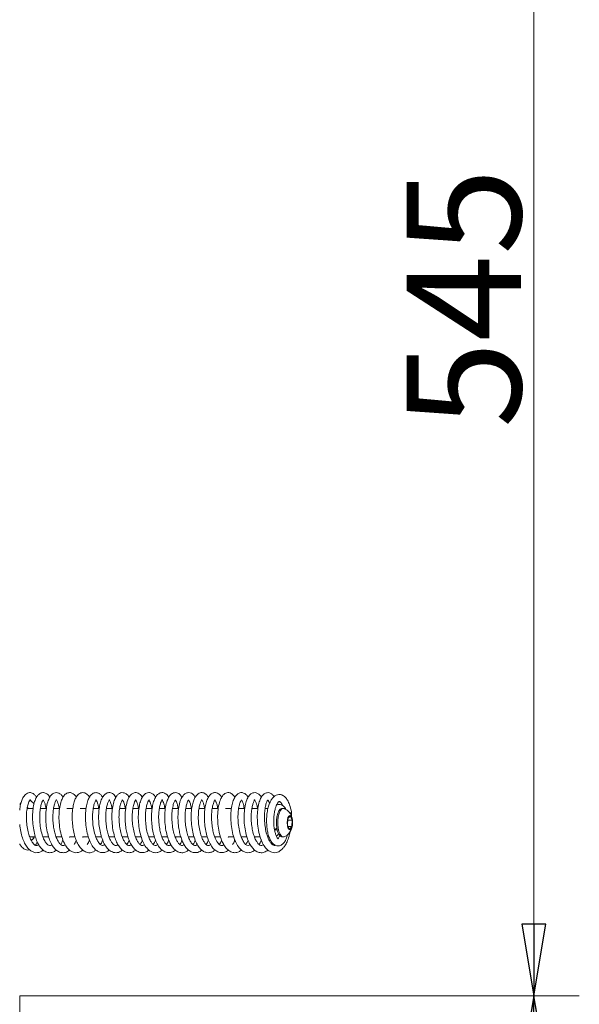
# Model space of a CAD drawing. Extents: x -4561 to -834, y 2145 to 5206.
# Drawn here: x -1029 to -834, y 3947 to 4291 of the extents above; entities that cross this region are included whole.
import ezdxf

# ---------------------------------------------------------------- set-up
doc = ezdxf.new("R2010")
doc.units = 0
doc.header["$LTSCALE"] = 5
doc.layers.add('LAYER12', color=30, linetype='Continuous')
doc.layers.add('SLD-0', color=7, linetype='Continuous')
doc.styles.add('STANDARD-BrunnerGroßer Text', font='arial.ttf')
doc.dimstyles.new('STANDARD-Brunner-IIGroßer Text', dxfattribs={"dimscale": 5, "dimtxt": 8, "dimasz": 5, "dimexe": 3.175, "dimexo": 0, "dimgap": 0.762, "dimtad": 1, "dimdec": 0, "dimrnd": 1e-08, "dimtxsty": 'STANDARD-BrunnerGroßer Text', "dimblk": 'Filled-1', "dimcen": 0.09, "dimdle": 10, "dimclrd": 7, "dimclre": 7, "dimclrt": 7, "dimadec": 1, "dimazin": 2, "dimtfac": 0.666667, "dimtdec": 0, "dimtmove": 0, "dimatfit": 3, "dimldrblk": 'Filled-1', "dimfxl": 1, "dimtolj": 1, "dimlwd": 15, "dimlwe": 15, "dimarcsym": 0})

# ---------------------------------------------------------------- blocks, each defined once
blk = doc.blocks.new('Filled-1')
at = {"color": 0}
for p, q in [((0, 0), (-1, 0.167)), ((-1, 0.167), (-1, -0.167)), ((-1, 0), (0, 0)), ((-1, -0.167), (0, 0))]:
    blk.add_line(p, q, dxfattribs=at)
at = {"color": 0, "flags": 128}
blk.add_lwpolyline([(-1, -0.167), (0, 0), (-1, 0.167), (-1, -0.167)], dxfattribs=at)
at = {"color": 0}
blk.add_solid([(-1, -0.167), (0, 0), (-1, 0.167), (-1, -0.167)], dxfattribs=at)
blk = doc.blocks.new('*D56')
at = {"layer": 'Defpoints', "color": 0}
for p in [(-1029.27, 4495.17), (-1029.27, 3950.17), (-849.61, 3950.17)]:
    blk.add_point(p, dxfattribs=at)
at = {"layer": 'LAYER12', "color": 7, "lineweight": 15}
for p, q in [((-1029.27, 4495.17), (-833.74, 4495.17)), ((-849.61, 4470.17), (-849.61, 3975.17)), ((-1029.27, 3950.17), (-833.74, 3950.17))]:
    blk.add_line(p, q, dxfattribs=at)
at = {"layer": 'LAYER12', "color": 7, "lineweight": 15, "xscale": 25, "yscale": 25, "zscale": 25}
for p, rotation in [((-849.61, 4495.17), 90), ((-849.61, 3950.17), 270)]:
    blk.add_blockref('Filled-1', p, dxfattribs=dict(at, rotation=rotation))
at = {"layer": 'LAYER12', "color": 30, "lineweight": 15, "insert": (-894.1, 4194.03), "char_height": 40, "attachment_point": 2, "rotation": 90, "style": 'STANDARD-BrunnerGroßer Text'}
blk.add_mtext('\\A1;545', dxfattribs=at)
blk = doc.blocks.new('*D59')
at = {"layer": 'Defpoints', "color": 0}
for p in [(-1029.27, 3950.17), (-1208.27, 3786.32), (-849.61, 3786.32)]:
    blk.add_point(p, dxfattribs=at)
at = {"layer": 'SLD-0', "color": 7, "lineweight": 15}
for p, q in [((-1029.27, 3950.17), (-833.74, 3950.17)), ((-849.61, 3925.17), (-849.61, 3811.32)), ((-1208.27, 3786.32), (-833.74, 3786.32))]:
    blk.add_line(p, q, dxfattribs=at)
at = {"layer": 'SLD-0', "color": 7, "lineweight": 15, "xscale": 25, "yscale": 25, "zscale": 25}
for p, rotation in [((-849.61, 3950.17), 90), ((-849.61, 3786.32), 270)]:
    blk.add_blockref('Filled-1', p, dxfattribs=dict(at, rotation=rotation))
at = {"layer": 'SLD-0', "color": 7, "lineweight": 15, "insert": (-894.27, 3868.25), "char_height": 40, "attachment_point": 2, "rotation": 90, "style": 'STANDARD-BrunnerGroßer Text'}
blk.add_mtext('\\A1;164', dxfattribs=at)
blk = doc.blocks.new('*D60')
at = {"layer": 'Defpoints', "color": 0}
for p in [(-1029.27, 3950.17), (-1029.27, 3813.99), (-1106.27, 3799.67)]:
    blk.add_point(p, dxfattribs=at)
at = {"layer": 'SLD-0', "color": 7, "lineweight": 15}
for p, q in [((-1029.27, 3950.17), (-1029.27, 3798.11)), ((-1106.27, 3799.67), (-1106.27, 3829.86)), ((-1081.27, 3813.99), (-1054.27, 3813.99)), ((-1029.27, 3813.99), (-939.68, 3813.99))]:
    blk.add_line(p, q, dxfattribs=at)
at = {"layer": 'SLD-0', "color": 7, "lineweight": 15, "xscale": 25, "yscale": 25, "zscale": 25, "rotation": 180}
blk.add_blockref('Filled-1', (-1106.27, 3813.99), dxfattribs=at)
at = {"layer": 'SLD-0', "color": 7, "lineweight": 15, "xscale": 25, "yscale": 25, "zscale": 25}
blk.add_blockref('Filled-1', (-1029.27, 3813.99), dxfattribs=at)
at = {"layer": 'SLD-0', "color": 7, "lineweight": 15, "insert": (-971.98, 3857.8), "char_height": 40, "attachment_point": 2, "style": 'STANDARD-BrunnerGroßer Text'}
blk.add_mtext('\\A1;77', dxfattribs=at)
blk = doc.blocks.new('*D67')
at = {"color": 7, "lineweight": 15}
for p, q in [((-1029.27, 3950.17), (-1029.27, 3868.76)), ((-1132.27, 3907.17), (-1132.27, 3868.76)), ((-1107.27, 3884.64), (-1054.27, 3884.64)), ((-1029.27, 3884.64), (-912.04, 3884.64))]:
    blk.add_line(p, q, dxfattribs=at)
at = {"layer": 'Defpoints', "color": 0}
for p in [(-1029.27, 3950.17), (-1132.27, 3907.17), (-1029.27, 3884.64)]:
    blk.add_point(p, dxfattribs=at)
at = {"color": 7, "lineweight": 15, "xscale": 25, "yscale": 25, "zscale": 25, "rotation": 180}
blk.add_blockref('Filled-1', (-1132.27, 3884.64), dxfattribs=at)
at = {"color": 7, "lineweight": 15, "xscale": 25, "yscale": 25, "zscale": 25}
blk.add_blockref('Filled-1', (-1029.27, 3884.64), dxfattribs=at)
at = {"color": 7, "lineweight": 15, "insert": (-958.16, 3908.88), "char_height": 40, "attachment_point": 5, "style": 'STANDARD-BrunnerGroßer Text'}
blk.add_mtext('\\A1;103', dxfattribs=at)

msp = doc.modelspace()

# ---------------------------------------------------------------- linework, layer by layer
at = {"color": 7, "linetype": 'Continuous', "lineweight": 15}
for p, q in [((-1028.74, 4017.73), (-1029.27, 4016.98)), ((-939.31, 4016.91), (-939.36, 4017.15)), ((-1024.56, 4015.67), (-1026.66, 4015.67)), ((-1019.93, 4015.67), (-1022.04, 4015.67)), ((-1015.31, 4015.67), (-1017.43, 4015.67)), ((-1010.7, 4015.67), (-1012.8, 4015.67)), ((-1006.06, 4015.67), (-1008.18, 4015.67)), ((-1001.45, 4015.67), (-1003.56, 4015.67)), ((-996.83, 4015.67), (-998.94, 4015.67)), ((-992.21, 4015.67), (-994.34, 4015.67)), ((-987.59, 4015.67), (-989.72, 4015.67)), ((-982.98, 4015.67), (-985.08, 4015.67)), ((-978.34, 4015.67), (-980.47, 4015.67)), ((-973.74, 4015.67), (-975.87, 4015.67)), ((-969.11, 4015.67), (-971.23, 4015.67)), ((-964.5, 4015.67), (-966.62, 4015.67)), ((-959.85, 4015.67), (-962, 4015.67)), ((-955.25, 4015.67), (-957.37, 4015.67)), ((-950.62, 4015.67), (-952.74, 4015.67)), ((-946.01, 4015.67), (-948.14, 4015.67)), ((-942.5, 4015.67), (-943.52, 4015.67)), ((-937.18, 4015.67), (-937.64, 4015.67)), ((-934.29, 4014.39), (-934.37, 4014.21)), ((-934.27, 4012.88), (-934.29, 4014.39)), ((-935.57, 4012.08), (-935.69, 4009.79)), ((-935.69, 4009.79), (-934.98, 4008.38)), ((-935.6, 4011.56), (-934.05, 4011.56)), ((-934.75, 4012.96), (-935.57, 4012.08)), ((-934.05, 4011.56), (-934.75, 4012.96)), ((-934.17, 4009.27), (-934.05, 4011.56)), ((-940.26, 4008.31), (-939.95, 4008.17)), ((-939.95, 4008.17), (-939.3, 4008.17)), ((-939.34, 4006.12), (-939.19, 4006.3)), ((-935.43, 4009.27), (-934.17, 4009.27)), ((-934.98, 4008.38), (-934.17, 4009.27)), ((-1025.76, 4005.67), (-1023.78, 4005.67)), ((-1021.14, 4005.67), (-1019.17, 4005.67)), ((-1021.01, 4005.67), (-1021.09, 4005.49)), ((-1016.53, 4005.67), (-1014.52, 4005.67)), ((-1016.38, 4005.67), (-1016.47, 4005.48)), ((-1011.92, 4005.67), (-1009.9, 4005.67)), ((-1011.76, 4005.67), (-1011.84, 4005.49)), ((-1007.29, 4005.67), (-1005.27, 4005.67)), ((-1007.17, 4005.67), (-1007.23, 4005.5)), ((-1002.65, 4005.67), (-1000.69, 4005.67)), ((-1002.54, 4005.67), (-1002.6, 4005.53)), ((-998.04, 4005.67), (-996.07, 4005.67)), ((-997.93, 4005.67), (-997.99, 4005.52)), ((-993.42, 4005.67), (-991.43, 4005.67)), ((-993.3, 4005.67), (-993.36, 4005.5)), ((-988.79, 4005.67), (-986.79, 4005.67)), ((-988.68, 4005.67), (-988.74, 4005.51)), ((-984.18, 4005.67), (-982.21, 4005.67)), ((-979.56, 4005.67), (-977.58, 4005.67)), ((-979.44, 4005.67), (-979.51, 4005.52)), ((-974.94, 4005.67), (-972.96, 4005.67)), ((-970.31, 4005.67), (-968.32, 4005.67)), ((-965.7, 4005.67), (-963.73, 4005.67)), ((-961.09, 4005.67), (-959.09, 4005.67)), ((-960.97, 4005.67), (-961.03, 4005.53)), ((-956.47, 4005.67), (-954.48, 4005.67)), ((-956.34, 4005.67), (-956.41, 4005.52)), ((-951.83, 4005.67), (-949.84, 4005.67)), ((-951.72, 4005.67), (-951.78, 4005.53)), ((-947.23, 4005.67), (-945.24, 4005.67)), ((-947.1, 4005.67), (-947.17, 4005.51)), ((-942.62, 4005.67), (-942.13, 4005.67)), ((-942.49, 4005.67), (-942.56, 4005.5)), ((-941, 4003.02), (-940.76, 4003.42)), ((-939.34, 4006.12), (-939.4, 4006.05)), ((-937.64, 4005.67), (-937.18, 4005.67))]:
    msp.add_line(p, q, dxfattribs=at)
at = {"color": 7, "linetype": 'Continuous', "lineweight": 15, "flags": 128}
for points in [[(-939.41, 4008.76), (-939.54, 4010.08), (-939.53, 4011.44), (-939.38, 4012.74), (-939.1, 4013.89), (-938.72, 4014.81), (-938.25, 4015.41), (-937.74, 4015.67), (-937.64, 4015.67)], [(-938.95, 4008.76), (-939.08, 4010.08), (-939.07, 4011.44), (-938.92, 4012.74), (-938.64, 4013.89), (-938.26, 4014.81), (-937.79, 4015.41), (-937.28, 4015.67), (-936.9, 4015.62)], [(-935.75, 4009.72), (-935.83, 4010.67), (-935.75, 4011.63), (-935.55, 4012.44), (-935.24, 4012.98), (-934.87, 4013.17), (-934.5, 4012.98), (-934.19, 4012.44), (-933.99, 4011.63), (-933.91, 4010.67), (-933.99, 4009.72), (-934.19, 4008.9), (-934.5, 4008.36), (-934.87, 4008.17), (-935.24, 4008.36), (-935.55, 4008.9), (-935.75, 4009.72)], [(-939.6, 4005.96), (-939.25, 4006.24), (-938.86, 4006.81)], [(-937.64, 4005.67), (-937.8, 4005.69), (-938.31, 4005.99), (-938.77, 4006.64), (-939.15, 4007.58), (-939.41, 4008.76)], [(-936.9, 4005.72), (-937.34, 4005.69), (-937.85, 4005.99), (-938.31, 4006.64), (-938.68, 4007.58), (-938.95, 4008.76)]]:
    msp.add_lwpolyline(points, dxfattribs=at)
at = {"color": 7, "linetype": 'Continuous', "lineweight": 15}
for centre, radius, start, end in [((-940.6, 4010.88), 2.5, 277.4125, 298.6664), ((-1025.63, 4005.4), 1.02, 293.2838, 15.1963)]:
    msp.add_arc(centre, radius, start, end, dxfattribs=at)
for points, knots in [([(-1023.42, 4019.52), (-1023.49, 4019.65), (-1023.74, 4020.14), (-1024.24, 4020.64), (-1024.91, 4021.05), (-1025.8, 4021.26), (-1026.89, 4020.96), (-1027.97, 4019.78), (-1028.56, 4018.48), (-1028.98, 4016.97), (-1029.23, 4015.78), (-1029.27, 4015.06), (-1029.27, 4015.06)], [0, 0, 0, 0, 0.040647, 0.14616, 0.229168, 0.303918, 0.47421, 0.623094, 0.739823, 0.861475, 0.998573, 1, 1, 1, 1]), ([(-1018.76, 4019.51), (-1018.8, 4019.59), (-1019.04, 4020.12), (-1019.7, 4020.78), (-1020.9, 4021.28), (-1021.95, 4021.06), (-1022.82, 4020.43), (-1023.5, 4019.49), (-1024.1, 4018.06), (-1024.56, 4016.09), (-1024.81, 4013.64), (-1024.78, 4010.91), (-1024.45, 4008.2), (-1023.9, 4005.86), (-1023.22, 4004.03), (-1022.43, 4002.54), (-1021.43, 4001.27), (-1020.15, 4000.38), (-1018.79, 4000.08), (-1017.48, 4000.32), (-1016.77, 4000.88), (-1016.48, 4001.1)], [0, 0, 0, 0, 0.010284, 0.063307, 0.119696, 0.168487, 0.207574, 0.254317, 0.310805, 0.373236, 0.43816, 0.505879, 0.574505, 0.635604, 0.688294, 0.735729, 0.787983, 0.845149, 0.903277, 0.96119, 1, 1, 1, 1]), ([(-1014.17, 4019.52), (-1014.26, 4019.69), (-1014.53, 4020.24), (-1015.17, 4020.81), (-1016.05, 4021.2), (-1016.96, 4021.17), (-1017.85, 4020.75), (-1018.67, 4019.86), (-1019.38, 4018.39), (-1019.91, 4016.31), (-1020.19, 4013.69), (-1020.16, 4010.89), (-1019.82, 4008.14), (-1019.23, 4005.69), (-1018.46, 4003.71), (-1017.6, 4002.22), (-1016.61, 4001.09), (-1015.34, 4000.29), (-1013.94, 4000.09), (-1012.74, 4000.37), (-1012.09, 4000.93), (-1011.85, 4001.14)], [0, 0, 0, 0, 0.0212281, 0.0684909, 0.1089642, 0.1463683, 0.1881627, 0.2375822, 0.2978361, 0.3675727, 0.4374199, 0.505773, 0.5729903, 0.6381468, 0.6970034, 0.7491669, 0.7976743, 0.8514514, 0.9094075, 0.9673775, 1, 1, 1, 1]), ([(-1009.52, 4019.53), (-1009.53, 4019.56), (-1009.71, 4019.97), (-1010.18, 4020.49), (-1011.07, 4021.11), (-1012.15, 4021.27), (-1013.38, 4020.69), (-1014.19, 4019.61), (-1014.84, 4018.14), (-1015.33, 4016.11), (-1015.58, 4013.56), (-1015.53, 4010.68), (-1015.14, 4007.76), (-1014.44, 4005.11), (-1013.5, 4003.01), (-1012.46, 4001.56), (-1011.37, 4000.65), (-1010.29, 4000.2), (-1009.23, 4000.13), (-1008.16, 4000.39), (-1007.51, 4000.86), (-1007.17, 4001.11)], [0, 0, 0, 0, 0.003708, 0.048992, 0.088197, 0.13925, 0.1967, 0.249632, 0.306425, 0.36964, 0.438852, 0.509285, 0.580119, 0.651707, 0.71896, 0.776806, 0.825698, 0.870379, 0.911741, 0.954644, 1, 1, 1, 1]), ([(-1004.9, 4019.51), (-1004.94, 4019.6), (-1005.23, 4020.2), (-1005.98, 4020.85), (-1006.89, 4021.18), (-1007.76, 4021.18), (-1008.84, 4020.62), (-1009.72, 4019.36), (-1010.27, 4017.93), (-1010.69, 4016.15), (-1010.93, 4013.97), (-1010.95, 4011.54), (-1010.72, 4009.06), (-1010.28, 4006.77), (-1009.67, 4004.76), (-1008.88, 4003.03), (-1007.9, 4001.62), (-1006.63, 4000.51), (-1005.07, 4000.06), (-1003.69, 4000.26), (-1002.94, 4000.88), (-1002.65, 4001.11)], [0, 0, 0, 0, 0.0102268, 0.0724717, 0.1090657, 0.1441194, 0.2070514, 0.2634734, 0.3154464, 0.370302, 0.4290666, 0.4914214, 0.5520651, 0.6096231, 0.6644904, 0.7187084, 0.7730391, 0.8314376, 0.8955315, 0.9607126, 1, 1, 1, 1]), ([(-1000.29, 4019.51), (-1000.4, 4019.71), (-1000.68, 4020.23), (-1001.34, 4020.83), (-1002.38, 4021.27), (-1003.59, 4021.07), (-1004.67, 4020.08), (-1005.34, 4018.82), (-1005.9, 4017.05), (-1006.26, 4014.73), (-1006.35, 4011.99), (-1006.12, 4009.09), (-1005.57, 4006.32), (-1004.75, 4003.98), (-1003.76, 4002.22), (-1002.7, 4001.06), (-1001.61, 4000.39), (-1000.55, 4000.12), (-999.49, 4000.23), (-998.61, 4000.55), (-998.14, 4000.98), (-997.98, 4001.12)], [0, 0, 0, 0, 0.026442, 0.066878, 0.111744, 0.171733, 0.228632, 0.282259, 0.342066, 0.408427, 0.478568, 0.548459, 0.618416, 0.687635, 0.749351, 0.802203, 0.848526, 0.89149, 0.932842, 0.97726, 1, 1, 1, 1]), ([(-995.67, 4019.52), (-995.7, 4019.6), (-995.97, 4020.16), (-996.85, 4020.95), (-998.04, 4021.3), (-999.22, 4020.89), (-1000.16, 4019.91), (-1000.79, 4018.64), (-1001.28, 4017.01), (-1001.61, 4014.97), (-1001.73, 4012.6), (-1001.61, 4010.1), (-1001.25, 4007.7), (-1000.7, 4005.54), (-999.96, 4003.64), (-998.98, 4001.99), (-997.71, 4000.7), (-996.04, 4000.05), (-994.53, 4000.23), (-993.7, 4000.87), (-993.36, 4001.12)], [0, 0, 0, 0, 0.008974, 0.066962, 0.130426, 0.185223, 0.236637, 0.289301, 0.344258, 0.402215, 0.463369, 0.525529, 0.584638, 0.640755, 0.69621, 0.754467, 0.816821, 0.886336, 0.954032, 1, 1, 1, 1]), ([(-991.04, 4019.46), (-991.1, 4019.59), (-991.37, 4020.17), (-992, 4020.77), (-993.03, 4021.24), (-994.01, 4021.13), (-994.89, 4020.63), (-995.62, 4019.77), (-996.28, 4018.39), (-996.8, 4016.38), (-997.09, 4013.84), (-997.07, 4011.03), (-996.75, 4008.25), (-996.17, 4005.83), (-995.46, 4003.93), (-994.66, 4002.45), (-993.65, 4001.21), (-992.36, 4000.34), (-991, 4000.08), (-989.74, 4000.33), (-989.03, 4000.9), (-988.76, 4001.12)], [0, 0, 0, 0, 0.015283, 0.068107, 0.116051, 0.159054, 0.197493, 0.243175, 0.300824, 0.367467, 0.435251, 0.503979, 0.573538, 0.637161, 0.692447, 0.74035, 0.791111, 0.847479, 0.905369, 0.963352, 1, 1, 1, 1]), ([(-986.44, 4019.49), (-986.56, 4019.73), (-986.85, 4020.25), (-987.45, 4020.78), (-988.17, 4021.14), (-988.97, 4021.21), (-989.85, 4020.94), (-990.78, 4020.13), (-991.6, 4018.61), (-992.19, 4016.4), (-992.48, 4013.71), (-992.44, 4011.06), (-992.19, 4008.74), (-991.79, 4006.73), (-991.25, 4004.95), (-990.57, 4003.36), (-989.69, 4001.95), (-988.58, 4000.83), (-987.23, 4000.16), (-985.77, 4000.16), (-984.68, 4000.53), (-984.2, 4001.03), (-984.13, 4001.11)], [0, 0, 0, 0, 0.030521, 0.06908, 0.102159, 0.134316, 0.174273, 0.227511, 0.291604, 0.36606, 0.440668, 0.505488, 0.560821, 0.609986, 0.658544, 0.706919, 0.757658, 0.811753, 0.868903, 0.928321, 0.989356, 1, 1, 1, 1]), ([(-981.81, 4019.5), (-981.88, 4019.64), (-982.11, 4020.11), (-982.67, 4020.68), (-983.48, 4021.12), (-984.22, 4021.2), (-985.15, 4021.01), (-986.18, 4020.13), (-986.86, 4018.81), (-987.41, 4017.09), (-987.77, 4014.83), (-987.88, 4012.15), (-987.67, 4009.31), (-987.16, 4006.62), (-986.4, 4004.29), (-985.47, 4002.5), (-984.44, 4001.26), (-983.37, 4000.5), (-982.31, 4000.15), (-981.25, 4000.17), (-980.29, 4000.47), (-979.74, 4000.92), (-979.5, 4001.11)], [0, 0, 0, 0, 0.016584, 0.058379, 0.101594, 0.131208, 0.165926, 0.22928, 0.282573, 0.340698, 0.405425, 0.475007, 0.543631, 0.61113, 0.677552, 0.738406, 0.791807, 0.838699, 0.882244, 0.923268, 0.96699, 1, 1, 1, 1]), ([(-977.18, 4019.51), (-977.22, 4019.59), (-977.48, 4020.13), (-978.33, 4020.94), (-979.54, 4021.3), (-980.69, 4020.91), (-981.58, 4020.04), (-982.24, 4018.85), (-982.76, 4017.2), (-983.12, 4015.09), (-983.25, 4012.68), (-983.14, 4010.15), (-982.78, 4007.73), (-982.22, 4005.55), (-981.48, 4003.65), (-980.51, 4002.01), (-979.29, 4000.77), (-977.76, 4000.08), (-976.26, 4000.24), (-975.26, 4000.66), (-974.86, 4001.09), (-974.85, 4001.1)], [0, 0, 0, 0, 0.010122, 0.066035, 0.129379, 0.18171, 0.227311, 0.280351, 0.339021, 0.399158, 0.460871, 0.523413, 0.583222, 0.640047, 0.695289, 0.75312, 0.81411, 0.877425, 0.940155, 0.998123, 1, 1, 1, 1]), ([(-972.59, 4019.45), (-972.73, 4019.72), (-973.09, 4020.42), (-973.87, 4020.98), (-974.99, 4021.29), (-976.1, 4020.91), (-976.98, 4020), (-977.65, 4018.78), (-978.23, 4016.86), (-978.58, 4014.32), (-978.62, 4011.48), (-978.33, 4008.62), (-977.77, 4006.08), (-977.05, 4004.06), (-976.24, 4002.54), (-975.27, 4001.3), (-974, 4000.39), (-972.63, 4000.08), (-971.36, 4000.29), (-970.61, 4000.87), (-970.29, 4001.11)], [0, 0, 0, 0, 0.032514, 0.086674, 0.125739, 0.190594, 0.230269, 0.284857, 0.352943, 0.423331, 0.493437, 0.563661, 0.630091, 0.688229, 0.738097, 0.787323, 0.842429, 0.900424, 0.958361, 1, 1, 1, 1]), ([(-967.97, 4019.51), (-968.04, 4019.66), (-968.28, 4020.16), (-968.84, 4020.7), (-969.69, 4021.16), (-970.65, 4021.21), (-971.62, 4020.79), (-972.47, 4019.86), (-973.22, 4018.31), (-973.75, 4016.17), (-974, 4013.62), (-973.96, 4011.02), (-973.71, 4008.72), (-973.31, 4006.73), (-972.8, 4005.03), (-972.18, 4003.56), (-971.4, 4002.22), (-970.36, 4001.04), (-969.01, 4000.22), (-967.46, 4000.1), (-966.24, 4000.5), (-965.72, 4001.04), (-965.65, 4001.12)], [0, 0, 0, 0, 0.017415, 0.062358, 0.100358, 0.140592, 0.187111, 0.241059, 0.302235, 0.370605, 0.441699, 0.505299, 0.561259, 0.610652, 0.656945, 0.700608, 0.746651, 0.798577, 0.856989, 0.92245, 0.98837, 1, 1, 1, 1]), ([(-963.34, 4019.5), (-963.42, 4019.67), (-963.7, 4020.22), (-964.47, 4020.9), (-965.6, 4021.3), (-966.84, 4020.95), (-967.88, 4019.83), (-968.49, 4018.55), (-968.97, 4016.92), (-969.3, 4014.74), (-969.4, 4012.11), (-969.19, 4009.33), (-968.7, 4006.71), (-967.99, 4004.46), (-967.1, 4002.69), (-966.12, 4001.41), (-965.06, 4000.59), (-964, 4000.18), (-962.94, 4000.14), (-961.92, 4000.42), (-961.31, 4000.88), (-961.01, 4001.1)], [0, 0, 0, 0, 0.020751, 0.069273, 0.122628, 0.186038, 0.24278, 0.291088, 0.344718, 0.406666, 0.475575, 0.543264, 0.608625, 0.671894, 0.730804, 0.783756, 0.831058, 0.875056, 0.916169, 0.959491, 1, 1, 1, 1]), ([(-958.71, 4019.49), (-958.81, 4019.68), (-959.13, 4020.32), (-959.94, 4020.96), (-960.85, 4021.2), (-961.58, 4021.15), (-962.41, 4020.75), (-963.15, 4019.96), (-963.77, 4018.81), (-964.28, 4017.2), (-964.64, 4015.13), (-964.77, 4012.74), (-964.66, 4010.21), (-964.31, 4007.76), (-963.75, 4005.56), (-963.01, 4003.65), (-962.04, 4002.01), (-960.82, 4000.79), (-959.42, 4000.14), (-958.01, 4000.18), (-956.98, 4000.55), (-956.5, 4001.03), (-956.4, 4001.12)], [0, 0, 0, 0, 0.02334, 0.083532, 0.116832, 0.146096, 0.18993, 0.231499, 0.281572, 0.338908, 0.398371, 0.459552, 0.522287, 0.582904, 0.640554, 0.695959, 0.753479, 0.814219, 0.873815, 0.930106, 0.986022, 1, 1, 1, 1]), ([(-954.11, 4019.47), (-954.22, 4019.69), (-954.54, 4020.32), (-955.25, 4020.9), (-956.11, 4021.21), (-956.91, 4021.15), (-957.64, 4020.83), (-958.37, 4020.17), (-959.07, 4019.03), (-959.69, 4017.16), (-960.09, 4014.59), (-960.15, 4011.67), (-959.88, 4008.76), (-959.31, 4006.14), (-958.57, 4004.05), (-957.73, 4002.5), (-956.77, 4001.29), (-955.52, 4000.39), (-954.13, 4000.08), (-952.86, 4000.3), (-952.1, 4000.88), (-951.78, 4001.13)], [0, 0, 0, 0, 0.025985, 0.077658, 0.117466, 0.149519, 0.18257, 0.220358, 0.273642, 0.342546, 0.41589, 0.487815, 0.558759, 0.62687, 0.686997, 0.738897, 0.787265, 0.841289, 0.899181, 0.957009, 1, 1, 1, 1]), ([(-949.46, 4019.5), (-949.5, 4019.57), (-949.7, 4020.03), (-950.2, 4020.56), (-951.08, 4021.12), (-952.09, 4021.25), (-953.18, 4020.78), (-953.99, 4019.85), (-954.68, 4018.45), (-955.19, 4016.53), (-955.49, 4014.16), (-955.52, 4011.44), (-955.23, 4008.6), (-954.63, 4005.87), (-953.74, 4003.56), (-952.65, 4001.81), (-951.43, 4000.7), (-950.18, 4000.17), (-948.97, 4000.15), (-947.95, 4000.46), (-947.38, 4000.94), (-947.16, 4001.13)], [0, 0, 0, 0, 0.008478, 0.054559, 0.093343, 0.138706, 0.188833, 0.241043, 0.297558, 0.358885, 0.424623, 0.491837, 0.560357, 0.630526, 0.700482, 0.764645, 0.82269, 0.874664, 0.921498, 0.969346, 1, 1, 1, 1]), ([(-944.84, 4019.52), (-944.84, 4019.53), (-945.05, 4020.04), (-945.62, 4020.59), (-946.52, 4021.14), (-947.44, 4021.21), (-948.31, 4020.91), (-949.11, 4020.21), (-949.84, 4019), (-950.45, 4017.14), (-950.83, 4014.67), (-950.91, 4011.91), (-950.69, 4009.13), (-950.19, 4006.56), (-949.49, 4004.42), (-948.67, 4002.79), (-947.76, 4001.53), (-946.6, 4000.55), (-945.19, 4000.09), (-943.83, 4000.21), (-942.96, 4000.8), (-942.52, 4001.09)], [0, 0, 0, 0, 0.001287, 0.056412, 0.10116, 0.139065, 0.177186, 0.220164, 0.275571, 0.3433, 0.41343, 0.481923, 0.549137, 0.614874, 0.674918, 0.728239, 0.776241, 0.828364, 0.885631, 0.943488, 1, 1, 1, 1]), ([(-940.39, 4019.75), (-940.52, 4019.95), (-940.82, 4020.44), (-941.53, 4020.98), (-942.53, 4021.27), (-943.69, 4020.96), (-944.6, 4020.08), (-945.31, 4018.79), (-945.88, 4016.93), (-946.23, 4014.53), (-946.29, 4011.69), (-946.02, 4008.7), (-945.39, 4005.85), (-944.48, 4003.52), (-943.43, 4001.86), (-942.34, 4000.82), (-941.25, 4000.27), (-939.89, 4000.07), (-938.71, 4000.46), (-937.8, 4001.15), (-937.22, 4001.74), (-936.53, 4002.66), (-935.81, 4004.05), (-935.18, 4005.67), (-934.92, 4006.91), (-934.81, 4007.42)], [0, 0, 0, 0, 0.0234186, 0.0561501, 0.0934419, 0.1371816, 0.1806684, 0.2270003, 0.2785852, 0.3354757, 0.3946032, 0.4546375, 0.5159098, 0.5755306, 0.6268085, 0.6695074, 0.7076332, 0.7427657, 0.8070431, 0.8247795, 0.8497421, 0.8819638, 0.9213217, 0.9676658, 1, 1, 1, 1]), ([(-934.29, 4014.41), (-934.49, 4015.27), (-934.85, 4016.84), (-935.63, 4018.49), (-936.36, 4019.47), (-936.99, 4020.02), (-937.6, 4020.36), (-938.18, 4020.52), (-938.87, 4020.55), (-939.71, 4020.33), (-940.61, 4019.68), (-941.39, 4018.68), (-941.99, 4017.47), (-942.47, 4016.01), (-942.83, 4014.2), (-943.02, 4012.16), (-943.01, 4010.11), (-942.81, 4008.17), (-942.44, 4006.42), (-941.91, 4004.93), (-941.22, 4003.69), (-940.07, 4002.69), (-938.87, 4002.44), (-937.65, 4002.88), (-936.74, 4003.83), (-936.12, 4004.94), (-935.85, 4005.95), (-935.73, 4006.42)], [0, 0, 0, 0, 0.062899, 0.114394, 0.154214, 0.182414, 0.20609, 0.227776, 0.24888, 0.28601, 0.32934, 0.367555, 0.401298, 0.441794, 0.487795, 0.53325, 0.57781, 0.6213, 0.66363, 0.704909, 0.746468, 0.792587, 0.840969, 0.884576, 0.922815, 0.964061, 1, 1, 1, 1]), ([(-1022.63, 4003), (-1022.81, 4002.88), (-1023.17, 4002.63), (-1023.71, 4002.69), (-1024.14, 4002.96), (-1024.73, 4003.58), (-1025.35, 4004.6), (-1025.96, 4006.07), (-1026.5, 4008.03), (-1026.85, 4010.34), (-1026.96, 4012.75), (-1026.82, 4015.01), (-1026.48, 4016.85), (-1026.06, 4018.03), (-1025.75, 4018.54), (-1025.66, 4018.65), (-1025.66, 4018.67), (-1025.69, 4018.68), (-1025.5, 4018.59), (-1025.37, 4018.44), (-1025.29, 4018.22), (-1025.28, 4018.19)], [0, 0, 0, 0, 0.05825, 0.117625, 0.174244, 0.225048, 0.277893, 0.338389, 0.406529, 0.478625, 0.552108, 0.626688, 0.70188, 0.769138, 0.823809, 0.866417, 0.888269, 0.908651, 0.948125, 0.992832, 1, 1, 1, 1]), ([(-1024.28, 4017.06), (-1024.29, 4017.07), (-1024.46, 4017.46), (-1024.92, 4017.93), (-1025.46, 4018.44), (-1025.74, 4018.51), (-1025.76, 4018.51)], [0, 0, 0, 0, 0.0145973, 0.5347764, 0.9686954, 1, 1, 1, 1]), ([(-1018, 4003.01), (-1018.02, 4003), (-1018.19, 4002.82), (-1018.6, 4002.66), (-1019.11, 4002.66), (-1019.73, 4003.15), (-1020.39, 4003.96), (-1021.13, 4005.43), (-1021.78, 4007.54), (-1022.2, 4010.04), (-1022.34, 4012.6), (-1022.21, 4014.91), (-1021.88, 4016.71), (-1021.51, 4017.88), (-1021.11, 4018.55), (-1021.08, 4018.61), (-1021.06, 4018.64)], [0, 0, 0, 0, 0.005023, 0.058817, 0.160922, 0.217476, 0.2842, 0.363951, 0.453605, 0.543782, 0.633466, 0.722025, 0.80398, 0.876689, 0.940504, 1, 1, 1, 1]), ([(-1021.1, 4018.65), (-1021.11, 4018.65), (-1021.12, 4018.63), (-1020.95, 4018.43), (-1020.62, 4017.78), (-1020.28, 4016.82), (-1020.16, 4015.95), (-1020.12, 4015.67)], [0, 0, 0, 0, 0.112952, 0.305194, 0.553747, 0.856949, 1, 1, 1, 1]), ([(-1013.42, 4003.01), (-1013.48, 4002.94), (-1013.7, 4002.75), (-1014.15, 4002.62), (-1014.67, 4002.75), (-1015.32, 4003.37), (-1015.9, 4004.21), (-1016.51, 4005.48), (-1017.04, 4007.15), (-1017.45, 4009.14), (-1017.68, 4011.36), (-1017.69, 4013.53), (-1017.51, 4015.41), (-1017.23, 4016.84), (-1016.86, 4017.92), (-1016.51, 4018.57), (-1016.46, 4018.73), (-1016.42, 4018.59), (-1016.12, 4018.04), (-1015.75, 4017), (-1015.53, 4016.21), (-1015.48, 4015.67), (-1015.48, 4015.67)], [0, 0, 0, 0, 0.017793, 0.05717, 0.134533, 0.177389, 0.223138, 0.271731, 0.323652, 0.379058, 0.437861, 0.498108, 0.553825, 0.604379, 0.649852, 0.697018, 0.776692, 0.858391, 0.906318, 0.950496, 0.999707, 1, 1, 1, 1]), ([(-999.52, 4003.02), (-999.79, 4002.85), (-1000.19, 4002.59), (-1000.7, 4002.75), (-1001.16, 4003.06), (-1001.77, 4003.76), (-1002.48, 4005.04), (-1003.15, 4006.95), (-1003.63, 4009.29), (-1003.85, 4011.8), (-1003.8, 4014.18), (-1003.53, 4016.15), (-1003.17, 4017.52), (-1002.74, 4018.41), (-1002.56, 4018.65), (-1002.64, 4018.68), (-1002.66, 4018.66), (-1002.53, 4018.5), (-1002.22, 4017.97), (-1001.87, 4017.03), (-1001.71, 4016.09), (-1001.64, 4015.67)], [0, 0, 0, 0, 0.076583, 0.114663, 0.155887, 0.203202, 0.258963, 0.322107, 0.386966, 0.452511, 0.518437, 0.580692, 0.636097, 0.684688, 0.733991, 0.786954, 0.828042, 0.862358, 0.905367, 0.957643, 1, 1, 1, 1]), ([(-994.92, 4003.02), (-995.02, 4002.94), (-995.31, 4002.7), (-995.7, 4002.64), (-996.17, 4002.77), (-996.71, 4003.22), (-997.29, 4003.99), (-997.88, 4005.13), (-998.41, 4006.62), (-998.85, 4008.45), (-999.15, 4010.59), (-999.23, 4012.8), (-999.11, 4014.83), (-998.84, 4016.46), (-998.48, 4017.68), (-998.12, 4018.4), (-997.98, 4018.64), (-997.91, 4018.71), (-997.89, 4018.53), (-997.73, 4018.2), (-997.37, 4017.32), (-997.13, 4016.5), (-997.04, 4015.85), (-997.02, 4015.67)], [0, 0, 0, 0, 0.026369, 0.073765, 0.121644, 0.168628, 0.215097, 0.260889, 0.308691, 0.361142, 0.418199, 0.478661, 0.53644, 0.590374, 0.640374, 0.688104, 0.735505, 0.787646, 0.848095, 0.898169, 0.93835, 0.983506, 1, 1, 1, 1]), ([(-990.3, 4003.02), (-990.36, 4002.96), (-990.61, 4002.73), (-991, 4002.63), (-991.58, 4002.77), (-992.06, 4003.2), (-992.65, 4003.97), (-993.28, 4005.16), (-993.85, 4006.8), (-994.33, 4008.94), (-994.59, 4011.38), (-994.59, 4013.81), (-994.35, 4015.91), (-993.96, 4017.46), (-993.57, 4018.31), (-993.33, 4018.63), (-993.32, 4018.67), (-993.4, 4018.67), (-993.4, 4018.64), (-993.1, 4018.25), (-992.76, 4017.37), (-992.48, 4016.45), (-992.4, 4015.75), (-992.39, 4015.67)], [0, 0, 0, 0, 0.017656, 0.068903, 0.120163, 0.170519, 0.216081, 0.261307, 0.314386, 0.375495, 0.441341, 0.506687, 0.571165, 0.633695, 0.6858, 0.725601, 0.759144, 0.79664, 0.838559, 0.884609, 0.935838, 0.992453, 1, 1, 1, 1]), ([(-985.66, 4003.01), (-985.84, 4002.89), (-986.23, 4002.62), (-986.73, 4002.68), (-987.26, 4003.01), (-987.93, 4003.79), (-988.59, 4004.99), (-989.22, 4006.73), (-989.7, 4008.9), (-989.97, 4011.3), (-989.98, 4013.7), (-989.75, 4015.84), (-989.34, 4017.44), (-988.96, 4018.32), (-988.75, 4018.63), (-988.71, 4018.68), (-988.78, 4018.67), (-988.78, 4018.64), (-988.64, 4018.47), (-988.28, 4017.8), (-987.93, 4016.83), (-987.82, 4015.92), (-987.79, 4015.67)], [0, 0, 0, 0, 0.049514, 0.10708, 0.15817, 0.205214, 0.257563, 0.315425, 0.377182, 0.440393, 0.504767, 0.570034, 0.632809, 0.688763, 0.737622, 0.774522, 0.802742, 0.831799, 0.865459, 0.913467, 0.976731, 1, 1, 1, 1]), ([(-981.04, 4003.03), (-981.07, 4003), (-981.26, 4002.81), (-981.67, 4002.65), (-982.17, 4002.68), (-982.79, 4003.16), (-983.41, 4003.93), (-984.1, 4005.27), (-984.72, 4007.17), (-985.17, 4009.45), (-985.37, 4011.91), (-985.32, 4014.25), (-985.05, 4016.18), (-984.7, 4017.52), (-984.24, 4018.43), (-984.15, 4018.62), (-984.16, 4018.69), (-984.17, 4018.65), (-984, 4018.43), (-983.7, 4017.85), (-983.37, 4016.91), (-983.22, 4016.04), (-983.16, 4015.67)], [0, 0, 0, 0, 0.0071323, 0.0469667, 0.1225655, 0.1644003, 0.2122357, 0.2672258, 0.3278413, 0.3905145, 0.4548829, 0.5203501, 0.5812035, 0.635225, 0.6830994, 0.7375561, 0.794892, 0.8348651, 0.8699719, 0.9127088, 0.9628285, 1, 1, 1, 1]), ([(-976.45, 4003.03), (-976.52, 4002.96), (-976.8, 4002.7), (-977.16, 4002.64), (-977.68, 4002.76), (-978.24, 4003.23), (-978.79, 4003.97), (-979.35, 4005.02), (-979.86, 4006.38), (-980.31, 4008.1), (-980.63, 4010.17), (-980.76, 4012.39), (-980.67, 4014.51), (-980.41, 4016.27), (-980.05, 4017.58), (-979.68, 4018.35), (-979.46, 4018.63), (-979.46, 4018.7), (-979.43, 4018.62), (-979.41, 4018.46), (-979.04, 4017.76), (-978.72, 4016.82), (-978.6, 4016), (-978.54, 4015.67)], [0, 0, 0, 0, 0.017916, 0.070689, 0.123101, 0.170592, 0.215524, 0.257955, 0.302114, 0.35208, 0.407849, 0.468234, 0.527215, 0.583636, 0.637363, 0.685412, 0.725424, 0.766764, 0.821589, 0.874804, 0.919634, 0.96814, 1, 1, 1, 1]), ([(-971.82, 4003.01), (-971.84, 4002.99), (-972.06, 4002.76), (-972.4, 4002.65), (-973, 4002.71), (-973.45, 4003.07), (-974.03, 4003.74), (-974.66, 4004.86), (-975.27, 4006.42), (-975.78, 4008.52), (-976.09, 4010.97), (-976.13, 4013.48), (-975.92, 4015.71), (-975.52, 4017.37), (-975.11, 4018.29), (-974.86, 4018.62), (-974.83, 4018.67), (-974.91, 4018.68), (-974.88, 4018.64), (-974.68, 4018.35), (-974.36, 4017.6), (-974.05, 4016.66), (-973.95, 4015.86), (-973.92, 4015.67)], [0, 0, 0, 0, 0.006879, 0.058368, 0.109646, 0.159913, 0.205341, 0.250523, 0.303608, 0.364777, 0.431082, 0.497925, 0.564923, 0.630764, 0.685337, 0.726431, 0.758887, 0.790626, 0.828079, 0.873877, 0.925193, 0.981851, 1, 1, 1, 1]), ([(-967.19, 4003), (-967.2, 4003), (-967.4, 4002.79), (-967.74, 4002.68), (-968.21, 4002.66), (-968.72, 4002.96), (-969.35, 4003.64), (-970.02, 4004.78), (-970.67, 4006.47), (-971.17, 4008.58), (-971.46, 4010.91), (-971.51, 4013.24), (-971.34, 4015.33), (-971, 4016.98), (-970.64, 4018.02), (-970.3, 4018.57), (-970.29, 4018.61), (-970.28, 4018.62)], [0, 0, 0, 0, 0.001681, 0.06617, 0.133929, 0.196558, 0.258518, 0.327626, 0.404054, 0.484745, 0.565986, 0.647435, 0.728761, 0.806536, 0.877216, 0.940912, 1, 1, 1, 1]), ([(-970.28, 4018.62), (-970.25, 4018.58), (-970.18, 4018.49), (-969.84, 4017.87), (-969.48, 4016.91), (-969.35, 4015.98), (-969.31, 4015.67)], [0, 0, 0, 0, 0.184888, 0.467147, 0.826467, 1, 1, 1, 1]), ([(-962.57, 4003.03), (-962.59, 4003), (-962.93, 4002.66), (-963.31, 4002.62), (-963.83, 4002.78), (-964.3, 4003.15), (-964.9, 4003.9), (-965.56, 4005.15), (-966.17, 4006.92), (-966.63, 4009.08), (-966.88, 4011.48), (-966.87, 4013.82), (-966.64, 4015.78), (-966.32, 4017.17), (-965.92, 4018.16), (-965.71, 4018.54), (-965.74, 4018.69), (-965.67, 4018.67), (-965.6, 4018.53), (-965.29, 4018.02), (-964.92, 4017.04), (-964.75, 4016.11), (-964.67, 4015.67)], [0, 0, 0, 0, 0.006845, 0.083829, 0.122341, 0.16397, 0.210536, 0.262794, 0.319947, 0.380139, 0.443122, 0.508244, 0.568185, 0.620139, 0.664766, 0.714044, 0.77068, 0.819229, 0.859594, 0.904392, 0.954538, 1, 1, 1, 1]), ([(-957.96, 4003.03), (-958.02, 4002.98), (-958.31, 4002.69), (-958.66, 4002.64), (-959.23, 4002.76), (-959.79, 4003.27), (-960.33, 4003.99), (-960.84, 4004.97), (-961.33, 4006.23), (-961.78, 4007.86), (-962.12, 4009.88), (-962.27, 4012.09), (-962.22, 4014.23), (-961.98, 4016.04), (-961.63, 4017.4), (-961.28, 4018.22), (-961.02, 4018.59), (-960.98, 4018.68), (-960.97, 4018.66), (-961.05, 4018.61), (-960.68, 4018.06), (-960.31, 4017.07), (-960.14, 4016.12), (-960.06, 4015.67)], [0, 0, 0, 0, 0.0125, 0.071177, 0.127449, 0.175082, 0.218229, 0.257031, 0.297939, 0.34582, 0.4007, 0.460948, 0.519765, 0.57613, 0.629878, 0.677411, 0.716412, 0.750798, 0.79905, 0.855278, 0.903391, 0.954352, 1, 1, 1, 1]), ([(-948.73, 4003.01), (-948.85, 4002.92), (-949.25, 4002.61), (-949.73, 4002.64), (-950.33, 4003.04), (-950.96, 4003.75), (-951.71, 4005.12), (-952.41, 4007.19), (-952.88, 4009.72), (-953.05, 4012.33), (-952.94, 4014.71), (-952.63, 4016.59), (-952.24, 4017.82), (-951.88, 4018.49), (-951.73, 4018.65), (-951.76, 4018.65), (-951.76, 4018.65)], [0, 0, 0, 0, 0.0439183, 0.1462146, 0.2018553, 0.2665573, 0.3452874, 0.4366553, 0.5292196, 0.6203937, 0.7097237, 0.7935705, 0.8681949, 0.9336828, 0.9934089, 1, 1, 1, 1]), ([(-951.81, 4018.65), (-951.82, 4018.65), (-951.83, 4018.64), (-951.71, 4018.51), (-951.4, 4017.94), (-951.03, 4016.98), (-950.89, 4016.04), (-950.83, 4015.67)], [0, 0, 0, 0, 0.064664, 0.252087, 0.497639, 0.806658, 1, 1, 1, 1]), ([(-944.09, 4003.03), (-944.14, 4002.99), (-944.34, 4002.79), (-944.77, 4002.63), (-945.28, 4002.7), (-945.9, 4003.23), (-946.49, 4004), (-947.12, 4005.24), (-947.69, 4006.92), (-948.13, 4008.93), (-948.38, 4011.16), (-948.41, 4013.36), (-948.24, 4015.26), (-947.97, 4016.69), (-947.63, 4017.77), (-947.3, 4018.41), (-947.26, 4018.63), (-947.16, 4018.7), (-947.13, 4018.56), (-946.88, 4018.16), (-946.51, 4017.17), (-946.27, 4016.33), (-946.2, 4015.73), (-946.19, 4015.67)], [0, 0, 0, 0, 0.011868, 0.0516, 0.127717, 0.169786, 0.215768, 0.265871, 0.319518, 0.375843, 0.434704, 0.495136, 0.550932, 0.600596, 0.644117, 0.688363, 0.742522, 0.79925, 0.849931, 0.898135, 0.944739, 0.995046, 1, 1, 1, 1]), ([(-939.82, 4002.78), (-939.99, 4002.72), (-940.32, 4002.61), (-940.87, 4002.85), (-941.42, 4003.38), (-942.02, 4004.27), (-942.62, 4005.54), (-943.15, 4007.22), (-943.58, 4009.37), (-943.79, 4011.78), (-943.75, 4014.09), (-943.51, 4016.03), (-943.14, 4017.46), (-942.77, 4018.28), (-942.53, 4018.61), (-942.51, 4018.68), (-942.53, 4018.66), (-942.59, 4018.62), (-942.26, 4018.19), (-942.07, 4017.61), (-941.98, 4017.37)], [0, 0, 0, 0, 0.055834, 0.112713, 0.169251, 0.220809, 0.270312, 0.328005, 0.394517, 0.466713, 0.536595, 0.60345, 0.666861, 0.721266, 0.764574, 0.802939, 0.853671, 0.909411, 0.961335, 1, 1, 1, 1]), ([(-938.38, 4006.14), (-938.5, 4005.88), (-938.73, 4005.37), (-938.97, 4005.07), (-939.09, 4005.03), (-939.14, 4005.17), (-939.53, 4005.77), (-939.89, 4006.64), (-940.21, 4007.83), (-940.46, 4009.44), (-940.55, 4011.37), (-940.43, 4013.3), (-940.16, 4014.93), (-939.83, 4016.11), (-939.49, 4016.93), (-939.2, 4017.49), (-938.94, 4017.84), (-938.73, 4018), (-938.63, 4018.04), (-938.5, 4018.04), (-938.24, 4017.95), (-937.92, 4017.62), (-937.65, 4017.2), (-937.5, 4016.77), (-937.46, 4016.65)], [0, 0, 0, 0, 0.044202, 0.084977, 0.154542, 0.22597, 0.265808, 0.307449, 0.355771, 0.411105, 0.473654, 0.538812, 0.596173, 0.64478, 0.684495, 0.72446, 0.769488, 0.809982, 0.829717, 0.849799, 0.887089, 0.927621, 0.979815, 1, 1, 1, 1]), ([(-936.27, 4015.3), (-936.28, 4015.32), (-936.46, 4015.79), (-936.97, 4016.39), (-937.78, 4016.95), (-938.57, 4017.08), (-939.15, 4017.01), (-939.44, 4016.84), (-939.54, 4016.79)], [0, 0, 0, 0, 0.016812, 0.317547, 0.583622, 0.743911, 0.920963, 1, 1, 1, 1]), ([(-1026.58, 4016.07), (-1026.54, 4016.03), (-1026.48, 4015.96), (-1026.38, 4015.74), (-1026.35, 4015.67)], [0, 0, 0, 0, 0.692294, 1, 1, 1, 1]), ([(-933.97, 4011.49), (-933.97, 4011.55), (-933.99, 4012.03), (-934.22, 4012.81), (-934.66, 4013.78), (-935.28, 4014.58), (-936.02, 4015.22), (-936.61, 4015.48), (-936.88, 4015.59)], [0, 0, 0, 0, 0.035339, 0.267945, 0.457095, 0.641294, 0.83255, 1, 1, 1, 1]), ([(-934.83, 4013.94), (-934.82, 4013.94), (-934.71, 4013.98), (-934.53, 4014.07), (-934.43, 4014.16), (-934.37, 4014.21)], [0, 0, 0, 0, 0.042391, 0.495228, 1, 1, 1, 1]), ([(-1029.27, 4010.04), (-1029.17, 4009.22), (-1028.96, 4007.59), (-1028.36, 4005.36), (-1027.6, 4003.5), (-1026.71, 4002.04), (-1025.71, 4001), (-1024.66, 4000.37), (-1023.59, 4000.12), (-1022.53, 4000.24), (-1021.67, 4000.58), (-1021.21, 4001), (-1021.07, 4001.13)], [0, 0, 0, 0, 0.127743, 0.252772, 0.372677, 0.484574, 0.588083, 0.684313, 0.774312, 0.862155, 0.957325, 1, 1, 1, 1]), ([(-936.89, 4005.74), (-936.87, 4005.74), (-936.52, 4005.83), (-935.95, 4006.2), (-935.23, 4006.8), (-934.69, 4007.54), (-934.28, 4008.36), (-934.01, 4009.33), (-933.87, 4010.33), (-933.93, 4011), (-933.95, 4011.28)], [0, 0, 0, 0, 0.0104527, 0.1564831, 0.2932142, 0.42544, 0.5595793, 0.7060033, 0.876281, 1, 1, 1, 1]), ([(-1029.27, 4003.27), (-1029.24, 4003.21), (-1029.04, 4002.74), (-1028.57, 4002.17), (-1027.92, 4001.57), (-1027.21, 4001.21), (-1026.51, 4001.05), (-1026.04, 4001.14), (-1025.81, 4001.19)], [0, 0, 0, 0, 0.039233, 0.283482, 0.479867, 0.644775, 0.833721, 1, 1, 1, 1]), ([(-1024.98, 4004.61), (-1024.77, 4004.8), (-1024.47, 4005.07), (-1024.23, 4005.54), (-1024.16, 4005.67)], [0, 0, 0, 0, 0.706975, 1, 1, 1, 1]), ([(-1023.8, 4002.79), (-1023.62, 4003.03), (-1023.38, 4003.36), (-1023.19, 4003.82), (-1023.14, 4003.96)], [0, 0, 0, 0, 0.715448, 1, 1, 1, 1]), ([(-1014.91, 4003.02), (-1014.73, 4003.31), (-1014.44, 4003.78), (-1014.23, 4004.4), (-1014.15, 4004.63)], [0, 0, 0, 0, 0.61418, 1, 1, 1, 1]), ([(-1010.28, 4003), (-1010.05, 4003.39), (-1009.77, 4003.87), (-1009.57, 4004.47), (-1009.53, 4004.58)], [0, 0, 0, 0, 0.815754, 1, 1, 1, 1]), ([(-1005.67, 4003.03), (-1005.53, 4003.24), (-1005.23, 4003.71), (-1005.02, 4004.31), (-1004.91, 4004.64)], [0, 0, 0, 0, 0.456874, 1, 1, 1, 1]), ([(-1001.03, 4003.01), (-1000.83, 4003.37), (-1000.55, 4003.85), (-1000.34, 4004.45), (-1000.28, 4004.61)], [0, 0, 0, 0, 0.741453, 1, 1, 1, 1]), ([(-991.8, 4003.02), (-991.67, 4003.24), (-991.38, 4003.71), (-991.17, 4004.28), (-991.05, 4004.58)], [0, 0, 0, 0, 0.468162, 1, 1, 1, 1]), ([(-987.19, 4003.02), (-986.99, 4003.34), (-986.71, 4003.81), (-986.5, 4004.41), (-986.44, 4004.61)], [0, 0, 0, 0, 0.68277, 1, 1, 1, 1]), ([(-984.05, 4005.67), (-984.06, 4005.63), (-984.08, 4005.56), (-984.11, 4005.51), (-984.12, 4005.48)], [0, 0, 0, 0, 0.592203, 1, 1, 1, 1]), ([(-982.58, 4003.03), (-982.43, 4003.26), (-982.13, 4003.72), (-981.92, 4004.32), (-981.81, 4004.62)], [0, 0, 0, 0, 0.492648, 1, 1, 1, 1]), ([(-977.95, 4003.03), (-977.7, 4003.44), (-977.41, 4003.9), (-977.21, 4004.52), (-977.19, 4004.6)], [0, 0, 0, 0, 0.866222, 1, 1, 1, 1]), ([(-974.8, 4005.67), (-974.81, 4005.66), (-974.83, 4005.59), (-974.85, 4005.54), (-974.87, 4005.51)], [0, 0, 0, 0, 0.2241, 1, 1, 1, 1]), ([(-973.33, 4003.02), (-973.22, 4003.19), (-972.93, 4003.65), (-972.71, 4004.22), (-972.58, 4004.58)], [0, 0, 0, 0, 0.376216, 1, 1, 1, 1]), ([(-970.19, 4005.67), (-970.2, 4005.65), (-970.21, 4005.58), (-970.24, 4005.54), (-970.25, 4005.51)], [0, 0, 0, 0, 0.382597, 1, 1, 1, 1]), ([(-968.72, 4003.01), (-968.54, 4003.29), (-968.26, 4003.75), (-968.05, 4004.35), (-967.97, 4004.59)], [0, 0, 0, 0, 0.606, 1, 1, 1, 1]), ([(-965.57, 4005.67), (-965.57, 4005.67), (-965.59, 4005.6), (-965.62, 4005.55), (-965.64, 4005.5)], [0, 0, 0, 0, 0.087953, 1, 1, 1, 1]), ([(-964.1, 4003.03), (-963.95, 4003.26), (-963.65, 4003.71), (-963.44, 4004.32), (-963.34, 4004.62)], [0, 0, 0, 0, 0.492872, 1, 1, 1, 1]), ([(-959.48, 4003.04), (-959.26, 4003.39), (-958.96, 4003.85), (-958.77, 4004.47), (-958.72, 4004.62)], [0, 0, 0, 0, 0.751592, 1, 1, 1, 1]), ([(-954.86, 4003.01), (-954.78, 4003.12), (-954.47, 4003.58), (-954.25, 4004.17), (-954.08, 4004.63)], [0, 0, 0, 0, 0.233316, 1, 1, 1, 1]), ([(-950.23, 4003.01), (-950.06, 4003.3), (-949.77, 4003.77), (-949.56, 4004.37), (-949.49, 4004.59)], [0, 0, 0, 0, 0.623389, 1, 1, 1, 1]), ([(-945.61, 4003.02), (-945.38, 4003.4), (-945.09, 4003.89), (-944.88, 4004.5), (-944.84, 4004.64)], [0, 0, 0, 0, 0.776037, 1, 1, 1, 1])]:
    msp.add_open_spline(points, degree=3, knots=knots, dxfattribs=at)

# ---------------------------------------------------------------- dimensions: what is measured, and where the dimension line sits
at = {"color": 7, "lineweight": 15}
dim = msp.add_linear_dim(base=(-1029.27, 3884.64), p1=(-1132.27, 3907.17), p2=(-1029.27, 3950.17), dimstyle='STANDARD-Brunner-IIGroßer Text', dxfattribs=at)
dim.commit()
dim.dimension.update_dxf_attribs({"geometry": '*D67', "text_midpoint": (-958.16, 3884.64), "dimtype": 160})
at = {"layer": 'LAYER12', "color": 30, "lineweight": 15, "true_color": 0xff8000}
dim = msp.add_linear_dim(base=(-849.61, 3950.17), p1=(-1029.27, 4495.17), p2=(-1029.27, 3950.17), angle=90, dimstyle='STANDARD-Brunner-IIGroßer Text', override={"dimclrt": 30}, dxfattribs=at)
dim.commit()
dim.dimension.update_dxf_attribs({"geometry": '*D56', "text_midpoint": (-849.61, 4194.03), "dimtype": 160})
at = {"layer": 'SLD-0', "color": 7, "lineweight": 15}
dim = msp.add_linear_dim(base=(-849.61, 3786.32), p1=(-1029.27, 3950.17), p2=(-1208.27, 3786.32), angle=90, dimstyle='STANDARD-Brunner-IIGroßer Text', dxfattribs=at)
dim.commit()
dim.dimension.update_dxf_attribs({"geometry": '*D59', "text_midpoint": (-849.61, 3868.25), "dimtype": 160})
dim = msp.add_linear_dim(base=(-1029.27, 3813.99), p1=(-1106.27, 3799.67), p2=(-1029.27, 3950.17), dimstyle='STANDARD-Brunner-IIGroßer Text', dxfattribs=at)
dim.commit()
dim.dimension.update_dxf_attribs({"geometry": '*D60', "text_midpoint": (-971.98, 3813.99), "dimtype": 160})

doc.saveas('drawing.dxf')
